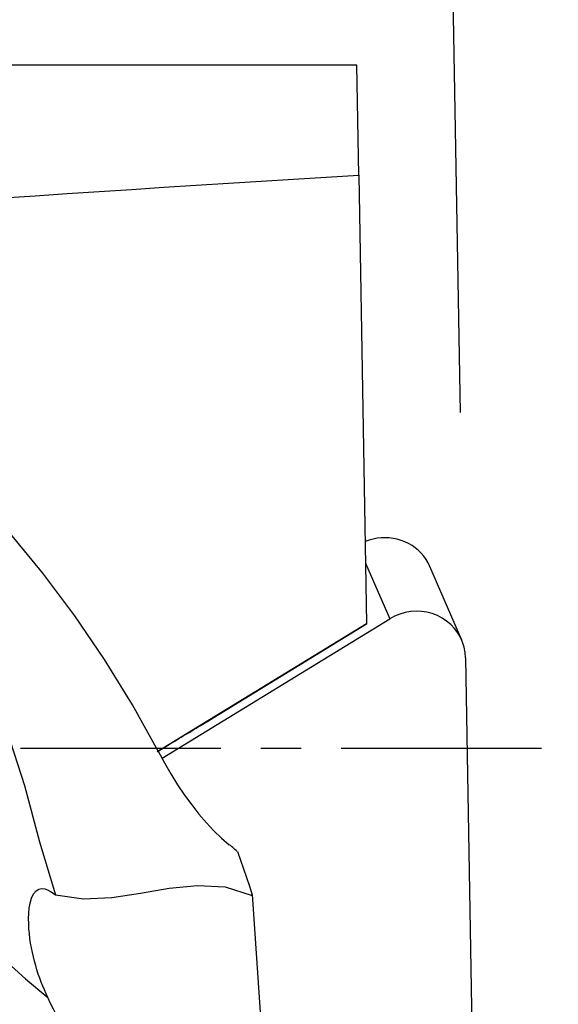
# Model space of a CAD drawing. Extents: x -194 to 116, y -32 to 40.
# Drawn here: x 69 to 77, y -4 to 11 of the extents above; entities that cross this region are included whole.
import ezdxf

# ---------------------------------------------------------------- set-up
doc = ezdxf.new("R2010")
doc.units = 0
doc.header["$MEASUREMENT"] = 0
doc.linetypes.add('CENTER', pattern=[5.059896, 3.162435, -0.632487, 0.632487, -0.632487])
doc.layers.get('0').update_dxf_attribs({"linetype": 'CONTINUOUS'})
for name, color, linetype in [('1', 4, 'CONTINUOUS'), ('2', 7, 'CONTINUOUS'), ('SK4', 2, 'CENTER')]:
    doc.layers.add(name, color=color, linetype=linetype)
doc.styles.add('SANDVIK_STYLE', font='simplex.shx', dxfattribs={"height": 3})
doc.styles.get("Standard").update_dxf_attribs({"font": 'simplex.shx'})
doc.dimstyles.new('SANDVIK_DIM', dxfattribs={"dimscale": 0, "dimtxt": 4.5, "dimasz": 4.57, "dimexe": 5, "dimexo": 0, "dimgap": 2.3, "dimtad": 1, "dimdsep": 46, "dimtxsty": 'SANDVIK_STYLE', "dimcen": 0.09, "dimclrd": 256, "dimclre": 256, "dimclrt": 256, "dimadec": 0, "dimazin": 0, "dimtfac": 1, "dimtofl": 0, "dimtmove": 2, "dimatfit": 3, "dimfxl": 1, "dimtolj": 1, "dimtzin": 0, "dimarcsym": 0})

# ---------------------------------------------------------------- blocks, each defined once
blk = doc.blocks.new('*D0')
for p, q in [((75.815857, 5.297259), (75.211509, 39.920326)), ((78.13, 0), (115.834728, 0))]:
    blk.add_line(p, q)
blk.add_arc((75.908321, 0), 37.926407, 0, 91)
for points in [[(75.246414, 37.92063), (78.422842, 38.327629), (78.419947, 37.491641)], [(113.834728, 0), (113.350417, 3.165563), (114.186228, 3.183048)]]:
    blk.add_solid(points)
blk.add_text("91%%d0'", height=4.5, rotation=315.5).set_placement((99.925384, 32.727109))

msp = doc.modelspace()

# ---------------------------------------------------------------- linework, layer by layer
at = {"layer": '1'}
for p, q in [((74.183522, 10.76982), (64.601271, 10.76982)), ((74.213735, 9.038899), (74.183522, 10.76982)), ((74.213735, 9.038899), (74.337189, 1.966204)), ((74.320564, 2.919075), (74.701563, 2.040583)), ((75.836359, 1.707024), (75.3337, 2.866032)), ((71.110553, -0.154455), (74.701563, 2.040583)), ((71.034853, -0.052379), (74.337189, 1.966204)), ((74.337357, 1.956576), (71.845685, 0.433519)), ((74.337189, 1.966204), (74.337357, 1.956576)), ((75.897363, 1.424722), (76.129878, -11.896109)), ((71.036123, -0.053181), (71.209374, 0.052721)), ((72.531105, -2.307017), (72.682336, -4.551316))]:
    msp.add_line(p, q, dxfattribs=at)
for points in [[(64.601271, 8.395381, 0), (65.097093, 8.431491, 0), (65.594118, 8.467357, 0), (66.092334, 8.502979, 0), (66.591724, 8.538356, 0), (67.092276, 8.573487, 0), (67.593973, 8.60837, 0), (68.096803, 8.643005, 0), (68.60075, 8.677391, 0), (69.1058, 8.711526, 0), (69.611938, 8.74541, 0), (70.11915, 8.779042, 0), (70.627421, 8.81242, 0), (71.136736, 8.845545, 0), (71.647081, 8.878414, 0), (72.158441, 8.911027, 0), (72.670801, 8.943383, 0), (73.184147, 8.975481, 0), (73.698463, 9.00732, 0), (74.213735, 9.038899, 0)], [(71.048703, -0.04715, 0), (70.642732, 0.68516, 0), (70.203919, 1.398239, 0), (69.732875, 2.090845, 0), (69.23021, 2.761737, 0), (68.696536, 3.409673, 0), (68.132461, 4.033412, 0), (67.538597, 4.63171, 0)], [(67.290395, 3.539492, 0), (67.667682, 2.746488, 0), (68.021622, 1.93796, 0), (68.35222, 1.113545, 0), (68.659464, 0.272865, 0), (68.93747, -0.587889, 0), (69.178364, -1.473315, 0), (69.430153, -2.313116, 0)], [(75.333696, 2.866042, 0), (75.30642, 2.92228, 0), (75.274471, 2.976038, 0), (75.238061, 3.026957, 0), (75.197432, 3.074697, 0), (75.152857, 3.11894, 0), (75.104631, 3.159392, 0), (75.053077, 3.195783, 0), (74.998538, 3.227869, 0), (74.941378, 3.255439, 0), (74.881977, 3.278306, 0), (74.820731, 3.29632, 0), (74.758049, 3.30936, 0), (74.694349, 3.317339, 0), (74.630055, 3.320204, 0), (74.565596, 3.317935, 0), (74.501401, 3.310549, 0), (74.437898, 3.298094, 0), (74.375511, 3.280653, 0), (74.314655, 3.258343, 0)], [(75.897363, 1.424722, 0), (75.891094, 1.509155, 0), (75.875318, 1.592154, 0), (75.850228, 1.672714, 0), (75.816126, 1.749855, 0), (75.773428, 1.822641, 0), (75.722652, 1.890189, 0), (75.664413, 1.951678, 0), (75.59942, 2.006363, 0), (75.52846, 2.05358, 0), (75.452395, 2.092754, 0), (75.372149, 2.123412, 0), (75.288695, 2.145181, 0), (75.203047, 2.157796, 0), (75.116245, 2.161104, 0), (75.029341, 2.155065, 0), (74.943391, 2.139753, 0), (74.859438, 2.115354, 0), (74.778501, 2.082163, 0), (74.701563, 2.040583, 0)], [(71.209374, 0.052721, 0), (71.242684, 0.073059, 0), (71.276095, 0.093413, 0), (71.309594, 0.113775, 0), (71.343166, 0.134137, 0), (71.376797, 0.154488, 0), (71.410472, 0.174821, 0), (71.444176, 0.195127, 0), (71.477896, 0.215396, 0), (71.511617, 0.235621, 0), (71.545323, 0.255793, 0), (71.579002, 0.275903, 0), (71.612638, 0.295942, 0), (71.646217, 0.315902, 0), (71.679724, 0.335774, 0), (71.713146, 0.355549, 0), (71.746467, 0.37522, 0), (71.779673, 0.394777, 0), (71.812751, 0.414213, 0), (71.845685, 0.433519, 0)], [(71.048703, -0.04715, 0), (71.147189, -0.228485, 0), (71.249649, -0.404703, 0), (71.355696, -0.574737, 0), (71.464947, -0.73752, 0), (71.577016, -0.891985, 0), (71.691781, -1.037384, 0), (71.809472, -1.173695, 0), (71.929021, -1.300085, 0), (72.04944, -1.415921, 0), (72.16974, -1.520573, 0)], [(72.295224, -1.62701, 0), (72.277494, -1.611603, 0), (72.259698, -1.596263, 0), (72.241837, -1.580989, 0), (72.223911, -1.565783, 0), (72.20592, -1.550644, 0), (72.187863, -1.535574, 0), (72.16974, -1.520573, 0)], [(66.898032, -1.655779, 0), (67.257538, -1.996734, 0), (67.610048, -2.335175, 0), (67.952591, -2.67173, 0), (68.285113, -3.006329, 0), (68.617572, -3.330667, 0), (68.957986, -3.637946, 0), (69.306266, -3.928006, 0)], [(72.297337, -1.625494, 0), (72.347093, -1.762101, 0), (72.395521, -1.899103, 0), (72.44262, -2.036498, 0), (72.488391, -2.174289, 0), (72.532833, -2.312474, 0)], [(69.430153, -2.313116, 0), (69.870566, -2.373504, 0), (70.318361, -2.350493, 0), (70.769647, -2.282207, 0), (71.220534, -2.206769, 0), (71.667132, -2.162305, 0), (72.10555, -2.186938, 0), (72.531899, -2.318793, 0)], [(69.306266, -3.928006, 0), (69.279493, -3.869873, 0), (69.253394, -3.810422, 0), (69.22806, -3.749669, 0), (69.20358, -3.68763, 0), (69.180045, -3.624319, 0), (69.157545, -3.559754, 0), (69.136168, -3.49395, 0), (69.116006, -3.426922, 0), (69.097147, -3.358687, 0), (69.079682, -3.28926, 0), (69.0637, -3.218657, 0), (69.049292, -3.146894, 0), (69.036546, -3.073986, 0), (69.025499, -2.999533, 0), (69.016288, -2.922649, 0), (69.009447, -2.844423, 0), (69.005377, -2.765106, 0), (69.004483, -2.684948, 0), (69.007311, -2.603632, 0), (69.014885, -2.522122, 0), (69.028459, -2.441686, 0), (69.049815, -2.365005, 0), (69.08087, -2.297163, 0), (69.121253, -2.246886, 0), (69.167265, -2.21916, 0), (69.214203, -2.211504, 0), (69.260198, -2.218048, 0), (69.304464, -2.233646, 0), (69.347464, -2.255831, 0), (69.38932, -2.282891, 0), (69.430153, -2.313116, 0)], [(69.791115, -4.815527, 0), (69.739296, -4.732368, 0), (69.688244, -4.648, 0), (69.637905, -4.562332, 0), (69.588284, -4.47538, 0), (69.539392, -4.387167, 0), (69.491242, -4.297717, 0), (69.443843, -4.207053, 0), (69.397207, -4.115197, 0), (69.351345, -4.022174, 0), (69.306266, -3.928006, 0)]]:
    msp.add_polyline3d(points, dxfattribs=at)
at = {"layer": 'SK4'}
msp.add_line((-184.12, 0), (79.537581, 0), dxfattribs=at)

# ---------------------------------------------------------------- dimensions: what is measured, and where the dimension line sits
at = {"layer": '2'}
dim = msp.add_angular_dim_2l(base=(102.491291, 27.051027), line1=((75.815857, 5.297259), (75.211509, 39.920326)), line2=((115.834728, 0), (78.13, 0)), text="91%%d0'", dimstyle='SANDVIK_DIM', dxfattribs=at)
dim.commit()
dim.dimension.update_dxf_attribs({"geometry": '*D0', "text_midpoint": (99.925384, 32.727109)})

doc.saveas('drawing.dxf')
